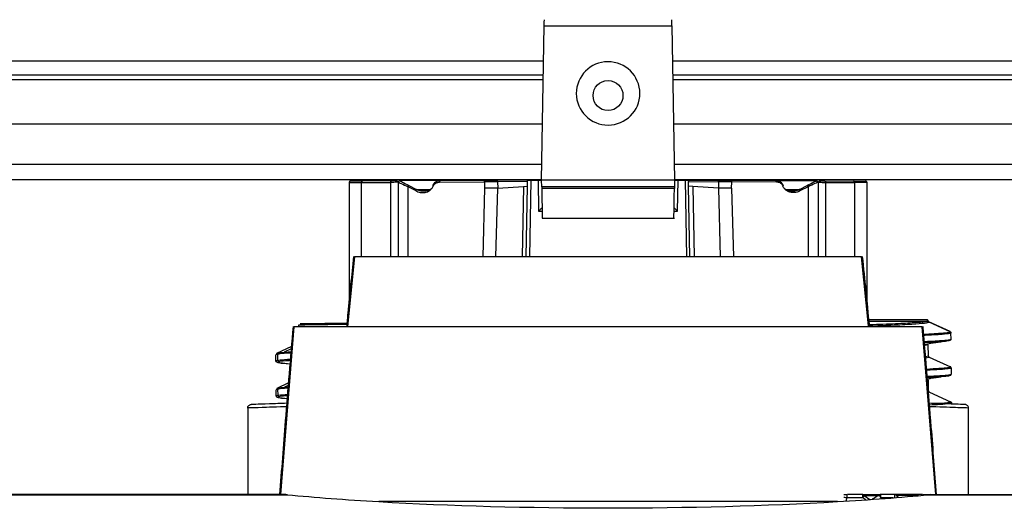
# Model space of a CAD drawing. Extents: x -1140 to 3060, y -945 to 2025.
# Drawn here: x -281 to -141, y 33 to 102 of the extents above; entities that cross this region are included whole.
import ezdxf

# ---------------------------------------------------------------- set-up
doc = ezdxf.new("R2010")
doc.units = 0
doc.header["$MEASUREMENT"] = 0
doc.layers.get('0').update_dxf_attribs({"lineweight": 0})

msp = doc.modelspace()

# ---------------------------------------------------------------- linework, layer by layer
at = {"color": 7, "lineweight": 25}
for p, q in [((-206.75, 79.52), (-206.37, 101.58)), ((-206.37, 101.58), (-188.14, 101.58)), ((-188.14, 101.58), (-187.75, 79.52)), ((-688.05, 96.57), (-206.46, 96.57)), ((-188.05, 96.57), (293.54, 96.57)), ((-688.02, 94.57), (-206.49, 94.57)), ((-188.02, 94.57), (293.51, 94.57)), ((-206.5, 93.87), (-688, 93.87)), ((293.5, 93.87), (-188, 93.87)), ((-687.89, 87.57), (-206.61, 87.57)), ((-187.89, 87.57), (293.39, 87.57)), ((-687.79, 81.8), (-206.71, 81.8)), ((-187.79, 81.8), (293.29, 81.8)), ((-206.75, 79.57), (-687.75, 79.57)), ((-234.25, 79.19), (-234.25, 62.36)), ((-232.47, 79.19), (-228.32, 79.21)), ((-232.47, 68.57), (-232.47, 79.19)), ((-228.2, 79.41), (-232.34, 79.39)), ((-228.32, 79.21), (-228.32, 68.57)), ((-227.25, 79.22), (-227.25, 68.57)), ((-227.24, 79.22), (-227.25, 79.22)), ((-227.04, 79.42), (-227.05, 79.42)), ((-221.21, 79.45), (-227.04, 79.42)), ((-221.21, 79.45), (-221.46, 79.41)), ((-221.34, 79.25), (-214.92, 79.28)), ((-214.79, 79.48), (-221.21, 79.45)), ((-214.92, 79.28), (-214.89, 78.37)), ((-208.76, 79.32), (-213.04, 79.29)), ((-213.04, 79.29), (-213.02, 78.37)), ((-208.75, 79.51), (-213.01, 79.49)), ((-208.77, 78.67), (-208.76, 79.32)), ((-208.44, 68.57), (-208.25, 79.52)), ((-208.25, 79.52), (-207.25, 79.52)), ((-207.25, 79.52), (-207.18, 75.08)), ((-206.75, 79.51), (-206.75, 79.52)), ((-206.74, 78.58), (-206.75, 79.51)), ((-187.75, 79.51), (-206.75, 79.51)), ((-187.75, 79.51), (-187.77, 78.58)), ((293.25, 79.57), (-187.75, 79.57)), ((-187.75, 79.52), (-187.75, 79.51)), ((-187.33, 75.08), (-187.25, 79.52)), ((-187.25, 79.52), (-186.25, 79.52)), ((-186.25, 79.52), (-186.06, 68.57)), ((-185.75, 79.51), (-181.5, 79.49)), ((-185.75, 79.32), (-181.46, 79.29)), ((-185.74, 78.67), (-185.75, 79.32)), ((-181.46, 79.29), (-181.49, 78.37)), ((-173.3, 79.45), (-179.72, 79.48)), ((-179.61, 78.37), (-179.59, 79.28)), ((-173.17, 79.25), (-179.59, 79.28)), ((-173.3, 79.45), (-173.04, 79.41)), ((-173.3, 79.45), (-167.46, 79.42)), ((-167.5, 79.4), (-167.46, 79.42)), ((-167.46, 79.42), (-167.45, 79.42)), ((-167.25, 79.22), (-167.27, 79.22)), ((-167.25, 79.22), (-167.25, 68.57)), ((-166.31, 79.41), (-162.17, 79.39)), ((-166.18, 79.21), (-162.04, 79.19)), ((-166.18, 79.21), (-166.18, 68.57)), ((-162.04, 79.19), (-162.04, 68.57)), ((-160.25, 62.34), (-160.25, 79.19)), ((-224.75, 78.02), (-225.82, 78.59)), ((-225.82, 68.57), (-225.82, 78.59)), ((-225.7, 78.77), (-224.62, 78.17)), ((-224.62, 78.17), (-222.66, 78.18)), ((-214.89, 78.37), (-215.15, 68.57)), ((-213.27, 68.57), (-213.02, 78.37)), ((-213.02, 78.37), (-209.36, 78.63)), ((-209.36, 78.63), (-209.53, 68.57)), ((-209.36, 78.63), (-208.77, 78.67)), ((-208.94, 68.57), (-208.77, 78.67)), ((-187.77, 78.58), (-206.74, 78.58)), ((-206.74, 78.58), (-206.73, 78.31)), ((-187.77, 78.31), (-206.73, 78.31)), ((-206.73, 78.31), (-206.66, 74.07)), ((-187.77, 78.58), (-187.77, 78.31)), ((-185.15, 78.63), (-185.74, 78.67)), ((-185.56, 68.57), (-185.74, 78.67)), ((-181.49, 78.37), (-185.15, 78.63)), ((-185.15, 78.63), (-184.97, 68.57)), ((-181.49, 78.37), (-181.23, 68.57)), ((-179.61, 78.37), (-179.35, 68.57)), ((-171.84, 78.18), (-169.89, 78.17)), ((-169.89, 78.17), (-168.81, 78.77)), ((-168.68, 78.59), (-169.76, 78.02)), ((-168.68, 78.59), (-168.68, 68.57)), ((-207.18, 75.08), (-206.68, 75.08)), ((-187.83, 75.08), (-187.33, 75.08)), ((-206.66, 74.07), (-187.77, 74.07)), ((-233.48, 68.57), (-234.47, 58.57)), ((-161.03, 68.57), (-233.48, 68.57)), ((-160.05, 58.69), (-161.03, 68.57)), ((-235.83, 59.08), (-234.57, 59.09)), ((-151.59, 59.37), (-151.51, 59.4)), ((-148.39, 57.88), (-151.42, 59.27)), ((-148.37, 57.85), (-151.39, 59.24)), ((-242.14, 58.57), (-244.08, 34.57)), ((-152.36, 58.57), (-242.14, 58.57)), ((-241.51, 58.81), (-241.51, 58.57)), ((-234.59, 58.9), (-236, 58.88)), ((-150.42, 34.57), (-152.36, 58.57)), ((-148.38, 57.86), (-148.46, 57.88)), ((-148.37, 57.85), (-148.38, 57.86)), ((-148.34, 57.7), (-148.27, 57.67)), ((-148.61, 56.71), (-148.24, 56.81)), ((-148.27, 57.67), (-148.25, 57.67)), ((-148.24, 56.81), (-148.25, 57.67)), ((-242.49, 55.75), (-244.62, 54.75)), ((-242.52, 55.42), (-243.55, 54.92)), ((-151.49, 55.98), (-151.95, 55.88)), ((-151.48, 54.42), (-151.49, 55.98)), ((-244.42, 54.64), (-244.73, 54.56)), ((-244.73, 53.7), (-244.73, 54.56)), ((-244.73, 53.71), (-244.73, 53.68)), ((-244.55, 53.5), (-242.7, 53.26)), ((-244.5, 54.64), (-244.5, 53.78)), ((-151.9, 54.35), (-151.71, 54.34)), ((-151.89, 54.33), (-151.48, 54.42)), ((-151.88, 54.13), (-151.36, 54.24)), ((-151.47, 54.27), (-151.36, 54.24)), ((-151.36, 54.24), (-148.34, 52.85)), ((-243.26, 53.33), (-242.7, 53.25)), ((-148.53, 52.75), (-148.22, 52.67)), ((-148.22, 52.67), (-148.21, 51.81)), ((-151.45, 49.42), (-151.46, 50.98)), ((-148.58, 51.71), (-148.21, 51.81)), ((-148.22, 51.79), (-148.21, 51.81)), ((-244.39, 49.64), (-244.7, 49.56)), ((-244.7, 48.7), (-244.7, 49.56)), ((-242.93, 50.53), (-244.59, 49.75)), ((-244.47, 49.64), (-244.46, 48.78)), ((-242.95, 50.19), (-243.51, 49.92)), ((-151.44, 49.27), (-151.33, 49.24)), ((-244.7, 48.71), (-244.69, 48.68)), ((-244.52, 48.5), (-243.11, 48.32)), ((-243.23, 48.33), (-243.11, 48.31)), ((-151.33, 49.24), (-148.3, 47.85)), ((-148.3, 47.85), (-148.39, 47.87)), ((-248.75, 46.95), (-248.75, 34.57)), ((-148.5, 47.75), (-148.19, 47.67)), ((-145.75, 34.57), (-145.75, 46.95)), ((-243.31, 34.57), (-342.16, 34.57)), ((-342.16, 34.56), (-243.08, 34.56)), ((-243.08, 34.56), (-243.31, 34.57)), ((-163.13, 34.12), (-163.26, 33.65)), ((-160.87, 34.12), (-163.13, 34.12)), ((-160.87, 34.57), (-163.04, 34.57)), ((-160.87, 34.12), (-160.87, 34.57)), ((-160.87, 34.57), (-158.45, 34.57)), ((-160.43, 33.83), (-160.87, 34.12)), ((-160.65, 34.43), (-158.56, 34.43)), ((-160.65, 34.43), (-159.84, 33.89)), ((-158.27, 34.12), (-158.27, 34.57)), ((-156.28, 34.57), (-158.27, 34.57)), ((-156.51, 34.12), (-158.27, 34.12)), ((-156.28, 34.13), (-156.28, 34.57)), ((-156.05, 34.43), (-155.79, 34.24)), ((-152.87, 34.43), (-156.05, 34.43)), ((-151.52, 34.57), (-151.2, 34.57)), ((-151.2, 34.57), (-151.42, 34.56)), ((-151.42, 34.56), (-52.35, 34.56)), ((-151.2, 34.57), (-52.35, 34.57)), ((-164.49, 33.57), (-230.02, 33.57))]:
    msp.add_line(p, q, dxfattribs=at)
for points in [[(-221.21, 79.45), (-221.23, 79.44), (-221.26, 79.43), (-221.28, 79.41), (-221.3, 79.39), (-221.31, 79.36), (-221.33, 79.32), (-221.33, 79.29), (-221.34, 79.25)], [(-173.17, 79.25), (-173.17, 79.29), (-173.18, 79.32), (-173.19, 79.36), (-173.21, 79.39), (-173.23, 79.41), (-173.25, 79.43), (-173.27, 79.44), (-173.3, 79.45)]]:
    msp.add_lwpolyline(points, dxfattribs=at)
msp.add_circle((-197.26, 91.61), 2.14, dxfattribs=at)
for points, knots in [([(-206.37, 101.58), (-206.37, 101.71), (-206.36, 101.84), (-206.36, 101.95), (-206.36, 102.07), (-206.36, 102.17), (-206.36, 102.25), (-206.35, 102.33), (-206.35, 102.39), (-206.35, 102.42), (-206.35, 102.45), (-206.35, 102.45), (-206.35, 102.45)], [0, 0, 0, 0, 1, 1, 1, 2, 2, 2, 3, 3, 3, 4, 4, 4, 4]), ([(-188.14, 101.58), (-188.14, 101.66), (-188.14, 101.73), (-188.14, 101.81), (-188.14, 101.88), (-188.14, 101.94), (-188.14, 102), (-188.15, 102.06), (-188.15, 102.12), (-188.15, 102.17), (-188.15, 102.22), (-188.15, 102.26), (-188.15, 102.3), (-188.15, 102.36), (-188.15, 102.41), (-188.15, 102.44), (-188.15, 102.46), (-188.15, 102.45), (-188.15, 102.45)], [0, 0, 0, 0, 1, 1, 1, 2, 2, 2, 3, 3, 3, 4, 4, 4, 5, 5, 5, 6, 6, 6, 6]), ([(-192.7, 91.92), (-192.72, 94.43), (-194.77, 96.46), (-197.28, 96.44), (-199.77, 96.43), (-201.79, 94.41), (-201.8, 91.92)], [0, 0, 0, 0, 1, 1, 1, 2, 2, 2, 2]), ([(-201.8, 91.92), (-201.79, 89.4), (-199.74, 87.38), (-197.23, 87.39), (-194.73, 87.41), (-192.72, 89.42), (-192.7, 91.92)], [0, 0, 0, 0, 1, 1, 1, 2, 2, 2, 2]), ([(-234.05, 79.38), (-234.08, 79.38), (-234.11, 79.37), (-234.13, 79.36), (-234.15, 79.36), (-234.18, 79.34), (-234.19, 79.32), (-234.21, 79.3), (-234.23, 79.28), (-234.24, 79.26), (-234.25, 79.23), (-234.25, 79.21), (-234.25, 79.18)], [0, 0, 0, 0, 1, 1, 1, 2, 2, 2, 3, 3, 3, 4, 4, 4, 4]), ([(-234.25, 79.18), (-234.23, 79.18), (-234.21, 79.18), (-234.13, 79.18), (-234.06, 79.18), (-233.94, 79.18), (-233.78, 79.18), (-233.63, 79.18), (-233.44, 79.18), (-233.22, 79.19), (-232.99, 79.19), (-232.73, 79.19), (-232.47, 79.19)], [0, 0, 0, 0, 1, 1, 1, 2, 2, 2, 3, 3, 3, 4, 4, 4, 4]), ([(-232.34, 79.39), (-232.59, 79.39), (-232.85, 79.39), (-233.06, 79.39), (-233.28, 79.38), (-233.46, 79.38), (-233.6, 79.38), (-233.75, 79.38), (-233.87, 79.38), (-233.94, 79.38), (-234.01, 79.38), (-234.03, 79.38), (-234.05, 79.38)], [0, 0, 0, 0, 1, 1, 1, 2, 2, 2, 3, 3, 3, 4, 4, 4, 4]), ([(-232.47, 79.19), (-232.46, 79.22), (-232.46, 79.24), (-232.46, 79.27), (-232.45, 79.29), (-232.44, 79.31), (-232.43, 79.33), (-232.42, 79.35), (-232.4, 79.36), (-232.39, 79.37), (-232.37, 79.38), (-232.36, 79.39), (-232.34, 79.39)], [0, 0, 0, 0, 1, 1, 1, 2, 2, 2, 3, 3, 3, 4, 4, 4, 4]), ([(-228.32, 79.21), (-228.32, 79.24), (-228.32, 79.26), (-228.31, 79.29), (-228.31, 79.31), (-228.3, 79.33), (-228.29, 79.35), (-228.28, 79.37), (-228.26, 79.39), (-228.25, 79.4), (-228.23, 79.4), (-228.21, 79.41), (-228.2, 79.41)], [0, 0, 0, 0, 1, 1, 1, 2, 2, 2, 3, 3, 3, 4, 4, 4, 4]), ([(-227.28, 79.22), (-227.29, 79.22), (-227.3, 79.22), (-227.32, 79.22), (-227.35, 79.22), (-227.43, 79.22), (-227.52, 79.22), (-227.61, 79.21), (-227.72, 79.21), (-227.85, 79.21), (-227.99, 79.21), (-228.16, 79.21), (-228.32, 79.21)], [0, 0, 0, 0, 1, 1, 1, 2, 2, 2, 3, 3, 3, 4, 4, 4, 4]), ([(-227.35, 79.42), (-227.46, 79.41), (-227.57, 79.41), (-227.71, 79.41), (-227.86, 79.41), (-228.03, 79.41), (-228.2, 79.41)], [0, 0, 0, 0, 1, 1, 1, 2, 2, 2, 2]), ([(-227.25, 79.22), (-227.25, 79.24), (-227.25, 79.27), (-227.24, 79.29), (-227.23, 79.32), (-227.21, 79.34), (-227.19, 79.36), (-227.18, 79.38), (-227.15, 79.39), (-227.13, 79.4), (-227.11, 79.41), (-227.08, 79.41), (-227.05, 79.42)], [0, 0, 0, 0, 1, 1, 1, 2, 2, 2, 3, 3, 3, 4, 4, 4, 4]), ([(-227.04, 79.42), (-227.07, 79.41), (-227.1, 79.41), (-227.13, 79.4), (-227.15, 79.39), (-227.17, 79.37), (-227.19, 79.34), (-227.21, 79.33), (-227.22, 79.31), (-227.23, 79.28), (-227.23, 79.26), (-227.24, 79.24), (-227.24, 79.22)], [0, 0, 0, 0, 1, 1, 1, 2, 2, 2, 3, 3, 3, 4, 4, 4, 4]), ([(-227.24, 79.22), (-227.2, 79.21), (-227.17, 79.2), (-227.1, 79.17), (-227.03, 79.14), (-226.93, 79.09), (-226.8, 79.03), (-226.54, 78.91), (-226.18, 78.75), (-225.82, 78.59)], [0, 0, 0, 0, 1, 1, 1, 2, 2, 2, 3, 3, 3, 3]), ([(-227.04, 79.42), (-227, 79.41), (-226.97, 79.4), (-226.9, 79.37), (-226.84, 79.34), (-226.74, 79.29), (-226.62, 79.22), (-226.38, 79.1), (-226.04, 78.94), (-225.7, 78.77)], [0, 0, 0, 0, 1, 1, 1, 2, 2, 2, 3, 3, 3, 3]), ([(-221.46, 79.41), (-221.62, 79.36), (-221.78, 79.32), (-221.92, 79.22), (-222, 79.17), (-222.07, 79.11), (-222.13, 79.03), (-222.17, 78.99), (-222.2, 78.95), (-222.23, 78.9), (-222.26, 78.85), (-222.28, 78.8), (-222.3, 78.75)], [0, 0, 0, 0, 1, 1, 1, 2, 2, 2, 3, 3, 3, 4, 4, 4, 4]), ([(-222.24, 78.68), (-222.22, 78.73), (-222.2, 78.78), (-222.17, 78.82), (-222.14, 78.87), (-222.11, 78.91), (-222.07, 78.95), (-222, 79.02), (-221.92, 79.08), (-221.84, 79.12), (-221.68, 79.2), (-221.51, 79.23), (-221.34, 79.25)], [0, 0, 0, 0, 1, 1, 1, 2, 2, 2, 3, 3, 3, 4, 4, 4, 4]), ([(-214.92, 79.28), (-214.91, 79.31), (-214.91, 79.33), (-214.91, 79.36), (-214.9, 79.38), (-214.89, 79.4), (-214.88, 79.42), (-214.87, 79.44), (-214.85, 79.46), (-214.84, 79.47), (-214.82, 79.47), (-214.8, 79.48), (-214.79, 79.48)], [0, 0, 0, 0, 1, 1, 1, 2, 2, 2, 3, 3, 3, 4, 4, 4, 4]), ([(-213.04, 79.29), (-213.34, 79.29), (-213.65, 79.29), (-213.93, 79.29), (-214.28, 79.29), (-214.6, 79.28), (-214.92, 79.28)], [0, 0, 0, 0, 1, 1, 1, 2, 2, 2, 2]), ([(-213.01, 79.49), (-213.33, 79.49), (-213.66, 79.49), (-213.95, 79.49), (-214.25, 79.48), (-214.52, 79.48), (-214.79, 79.48)], [0, 0, 0, 0, 1, 1, 1, 2, 2, 2, 2]), ([(-213.04, 79.29), (-213.04, 79.32), (-213.04, 79.35), (-213.04, 79.37), (-213.04, 79.39), (-213.04, 79.41), (-213.03, 79.43), (-213.03, 79.45), (-213.03, 79.47), (-213.02, 79.48), (-213.02, 79.48), (-213.01, 79.49), (-213.01, 79.49)], [0, 0, 0, 0, 1, 1, 1, 2, 2, 2, 3, 3, 3, 4, 4, 4, 4]), ([(-208.76, 79.32), (-208.76, 79.34), (-208.76, 79.37), (-208.76, 79.39), (-208.76, 79.4), (-208.76, 79.41), (-208.76, 79.43), (-208.76, 79.44), (-208.75, 79.45), (-208.75, 79.46), (-208.75, 79.47), (-208.75, 79.48), (-208.75, 79.49), (-208.75, 79.5), (-208.75, 79.5), (-208.75, 79.51), (-208.75, 79.51), (-208.75, 79.51), (-208.75, 79.51)], [0, 0, 0, 0, 1, 1, 1, 2, 2, 2, 3, 3, 3, 4, 4, 4, 5, 5, 5, 6, 6, 6, 6]), ([(-208.75, 79.51), (-208.75, 79.51), (-208.74, 79.51), (-208.72, 79.51), (-208.69, 79.51), (-208.65, 79.51), (-208.61, 79.51), (-208.56, 79.51), (-208.51, 79.51), (-208.45, 79.51), (-208.38, 79.51), (-208.32, 79.51), (-208.25, 79.52)], [0, 0, 0, 0, 1, 1, 1, 2, 2, 2, 3, 3, 3, 4, 4, 4, 4]), ([(-207.25, 79.52), (-207.19, 79.52), (-207.12, 79.52), (-207.06, 79.52), (-207, 79.52), (-206.95, 79.52), (-206.9, 79.52), (-206.85, 79.52), (-206.81, 79.52), (-206.79, 79.52), (-206.77, 79.52), (-206.76, 79.52), (-206.75, 79.52)], [0, 0, 0, 0, 1, 1, 1, 2, 2, 2, 3, 3, 3, 4, 4, 4, 4]), ([(-187.75, 79.52), (-187.75, 79.52), (-187.74, 79.52), (-187.71, 79.52), (-187.69, 79.52), (-187.65, 79.52), (-187.61, 79.52), (-187.56, 79.52), (-187.5, 79.52), (-187.44, 79.52), (-187.38, 79.52), (-187.32, 79.52), (-187.25, 79.52)], [0, 0, 0, 0, 1, 1, 1, 2, 2, 2, 3, 3, 3, 4, 4, 4, 4]), ([(-186.25, 79.52), (-186.19, 79.51), (-186.12, 79.51), (-186.06, 79.51), (-186, 79.51), (-185.94, 79.51), (-185.9, 79.51), (-185.85, 79.51), (-185.81, 79.51), (-185.79, 79.51), (-185.77, 79.51), (-185.76, 79.51), (-185.75, 79.51)], [0, 0, 0, 0, 1, 1, 1, 2, 2, 2, 3, 3, 3, 4, 4, 4, 4]), ([(-185.75, 79.51), (-185.75, 79.51), (-185.75, 79.51), (-185.75, 79.51), (-185.75, 79.5), (-185.75, 79.5), (-185.75, 79.49), (-185.75, 79.48), (-185.75, 79.47), (-185.75, 79.46), (-185.75, 79.45), (-185.75, 79.44), (-185.75, 79.43), (-185.75, 79.41), (-185.75, 79.4), (-185.75, 79.39), (-185.75, 79.37), (-185.75, 79.34), (-185.75, 79.32)], [0, 0, 0, 0, 1, 1, 1, 2, 2, 2, 3, 3, 3, 4, 4, 4, 5, 5, 5, 6, 6, 6, 6]), ([(-181.46, 79.29), (-181.46, 79.32), (-181.46, 79.35), (-181.47, 79.37), (-181.47, 79.39), (-181.47, 79.41), (-181.47, 79.43), (-181.48, 79.45), (-181.48, 79.47), (-181.48, 79.48), (-181.49, 79.48), (-181.49, 79.49), (-181.5, 79.49)], [0, 0, 0, 0, 1, 1, 1, 2, 2, 2, 3, 3, 3, 4, 4, 4, 4]), ([(-181.5, 79.49), (-181.17, 79.49), (-180.85, 79.49), (-180.55, 79.49), (-180.26, 79.48), (-179.99, 79.48), (-179.72, 79.48)], [0, 0, 0, 0, 1, 1, 1, 2, 2, 2, 2]), ([(-179.59, 79.28), (-179.91, 79.28), (-180.23, 79.29), (-180.58, 79.29), (-180.86, 79.29), (-181.16, 79.29), (-181.46, 79.29)], [0, 0, 0, 0, 1, 1, 1, 2, 2, 2, 2]), ([(-179.72, 79.48), (-179.7, 79.48), (-179.68, 79.47), (-179.67, 79.47), (-179.65, 79.46), (-179.64, 79.44), (-179.63, 79.42), (-179.62, 79.4), (-179.61, 79.38), (-179.6, 79.36), (-179.59, 79.33), (-179.59, 79.31), (-179.59, 79.28)], [0, 0, 0, 0, 1, 1, 1, 2, 2, 2, 3, 3, 3, 4, 4, 4, 4]), ([(-172.26, 78.68), (-172.28, 78.73), (-172.31, 78.78), (-172.33, 78.82), (-172.36, 78.87), (-172.4, 78.91), (-172.44, 78.95), (-172.51, 79.02), (-172.58, 79.08), (-172.67, 79.12), (-172.82, 79.2), (-173, 79.23), (-173.17, 79.25)], [0, 0, 0, 0, 1, 1, 1, 2, 2, 2, 3, 3, 3, 4, 4, 4, 4]), ([(-172.2, 78.75), (-172.23, 78.8), (-172.25, 78.85), (-172.28, 78.9), (-172.31, 78.95), (-172.34, 78.99), (-172.37, 79.03), (-172.44, 79.11), (-172.51, 79.17), (-172.59, 79.22), (-172.73, 79.32), (-172.89, 79.36), (-173.04, 79.41)], [0, 0, 0, 0, 1, 1, 1, 2, 2, 2, 3, 3, 3, 4, 4, 4, 4]), ([(-168.81, 78.77), (-168.47, 78.94), (-168.13, 79.1), (-167.89, 79.22), (-167.76, 79.29), (-167.66, 79.34), (-167.6, 79.37), (-167.55, 79.39), (-167.53, 79.4), (-167.5, 79.4)], [0, 0, 0, 0, 1, 1, 1, 2, 2, 2, 3, 3, 3, 3]), ([(-167.27, 79.22), (-167.3, 79.21), (-167.34, 79.2), (-167.4, 79.17), (-167.47, 79.14), (-167.58, 79.09), (-167.71, 79.03), (-167.96, 78.91), (-168.32, 78.75), (-168.68, 78.59)], [0, 0, 0, 0, 1, 1, 1, 2, 2, 2, 3, 3, 3, 3]), ([(-167.46, 79.42), (-167.44, 79.41), (-167.41, 79.41), (-167.38, 79.4), (-167.35, 79.39), (-167.33, 79.37), (-167.31, 79.34), (-167.3, 79.33), (-167.29, 79.31), (-167.28, 79.28), (-167.27, 79.26), (-167.27, 79.24), (-167.27, 79.22)], [0, 0, 0, 0, 1, 1, 1, 2, 2, 2, 3, 3, 3, 4, 4, 4, 4]), ([(-167.45, 79.42), (-167.43, 79.41), (-167.4, 79.41), (-167.38, 79.4), (-167.35, 79.39), (-167.33, 79.38), (-167.31, 79.36), (-167.29, 79.34), (-167.28, 79.32), (-167.27, 79.29), (-167.26, 79.27), (-167.26, 79.24), (-167.25, 79.22)], [0, 0, 0, 0, 1, 1, 1, 2, 2, 2, 3, 3, 3, 4, 4, 4, 4]), ([(-167.25, 79.22), (-167.24, 79.22), (-167.23, 79.22), (-167.19, 79.22), (-167.15, 79.22), (-167.08, 79.22), (-166.99, 79.22), (-166.9, 79.21), (-166.79, 79.21), (-166.65, 79.21), (-166.51, 79.21), (-166.35, 79.21), (-166.18, 79.21)], [0, 0, 0, 0, 1, 1, 1, 2, 2, 2, 3, 3, 3, 4, 4, 4, 4]), ([(-167.15, 79.42), (-167.04, 79.41), (-166.93, 79.41), (-166.79, 79.41), (-166.65, 79.41), (-166.48, 79.41), (-166.31, 79.41)], [0, 0, 0, 0, 1, 1, 1, 2, 2, 2, 2]), ([(-166.31, 79.41), (-166.29, 79.41), (-166.27, 79.4), (-166.26, 79.4), (-166.24, 79.39), (-166.23, 79.37), (-166.22, 79.35), (-166.21, 79.33), (-166.2, 79.31), (-166.19, 79.29), (-166.18, 79.26), (-166.18, 79.24), (-166.18, 79.21)], [0, 0, 0, 0, 1, 1, 1, 2, 2, 2, 3, 3, 3, 4, 4, 4, 4]), ([(-162.04, 79.19), (-162.04, 79.22), (-162.04, 79.24), (-162.05, 79.27), (-162.05, 79.29), (-162.06, 79.31), (-162.08, 79.33), (-162.09, 79.35), (-162.1, 79.36), (-162.12, 79.37), (-162.13, 79.38), (-162.15, 79.39), (-162.17, 79.39)], [0, 0, 0, 0, 1, 1, 1, 2, 2, 2, 3, 3, 3, 4, 4, 4, 4]), ([(-162.17, 79.39), (-161.91, 79.39), (-161.66, 79.39), (-161.44, 79.39), (-161.23, 79.38), (-161.05, 79.38), (-160.9, 79.38), (-160.75, 79.38), (-160.64, 79.38), (-160.57, 79.38), (-160.5, 79.38), (-160.47, 79.38), (-160.45, 79.38)], [0, 0, 0, 0, 1, 1, 1, 2, 2, 2, 3, 3, 3, 4, 4, 4, 4]), ([(-160.25, 79.18), (-160.28, 79.18), (-160.3, 79.18), (-160.37, 79.18), (-160.44, 79.18), (-160.57, 79.18), (-160.72, 79.18), (-160.88, 79.18), (-161.06, 79.18), (-161.29, 79.19), (-161.51, 79.19), (-161.77, 79.19), (-162.04, 79.19)], [0, 0, 0, 0, 1, 1, 1, 2, 2, 2, 3, 3, 3, 4, 4, 4, 4]), ([(-160.25, 79.18), (-160.26, 79.21), (-160.26, 79.23), (-160.27, 79.26), (-160.28, 79.28), (-160.29, 79.3), (-160.31, 79.32), (-160.33, 79.34), (-160.35, 79.36), (-160.38, 79.36), (-160.4, 79.37), (-160.43, 79.38), (-160.45, 79.38)], [0, 0, 0, 0, 1, 1, 1, 2, 2, 2, 3, 3, 3, 4, 4, 4, 4]), ([(-225.82, 78.59), (-225.82, 78.61), (-225.81, 78.64), (-225.8, 78.66), (-225.79, 78.68), (-225.78, 78.69), (-225.77, 78.71), (-225.76, 78.72), (-225.74, 78.74), (-225.73, 78.75), (-225.72, 78.76), (-225.71, 78.76), (-225.7, 78.77)], [0, 0, 0, 0, 1, 1, 1, 2, 2, 2, 3, 3, 3, 4, 4, 4, 4]), ([(-224.62, 78.17), (-224.63, 78.17), (-224.65, 78.16), (-224.66, 78.15), (-224.67, 78.14), (-224.68, 78.12), (-224.69, 78.11), (-224.71, 78.09), (-224.72, 78.08), (-224.72, 78.06), (-224.73, 78.05), (-224.74, 78.03), (-224.75, 78.02)], [0, 0, 0, 0, 1, 1, 1, 2, 2, 2, 3, 3, 3, 4, 4, 4, 4]), ([(-224.75, 78.02), (-224.53, 77.9), (-224.31, 77.79), (-224.09, 77.76), (-223.98, 77.75), (-223.87, 77.76), (-223.76, 77.77)], [0, 0, 0, 0, 1, 1, 1, 2, 2, 2, 2]), ([(-223.64, 77.96), (-223.75, 77.95), (-223.85, 77.95), (-223.96, 77.96), (-224.18, 77.98), (-224.4, 78.08), (-224.62, 78.17)], [0, 0, 0, 0, 1, 1, 1, 2, 2, 2, 2]), ([(-223.76, 77.77), (-223.64, 77.76), (-223.52, 77.76), (-223.4, 77.77), (-223.17, 77.8), (-222.95, 77.9), (-222.75, 78.04), (-222.64, 78.12), (-222.54, 78.2), (-222.46, 78.31), (-222.37, 78.42), (-222.31, 78.55), (-222.24, 78.68)], [0, 0, 0, 0, 1, 1, 1, 2, 2, 2, 3, 3, 3, 4, 4, 4, 4]), ([(-222.44, 78.34), (-222.5, 78.29), (-222.56, 78.24), (-222.62, 78.2), (-222.82, 78.06), (-223.05, 77.99), (-223.27, 77.97), (-223.4, 77.95), (-223.52, 77.96), (-223.64, 77.96)], [0, 0, 0, 0, 1, 1, 1, 2, 2, 2, 3, 3, 3, 3]), ([(-222.3, 78.75), (-222.3, 78.75), (-222.3, 78.75), (-222.3, 78.75), (-222.31, 78.74), (-222.3, 78.74), (-222.3, 78.73), (-222.29, 78.72), (-222.29, 78.71), (-222.28, 78.7), (-222.27, 78.7), (-222.26, 78.69), (-222.24, 78.68)], [0, 0, 0, 0, 1, 1, 1, 2, 2, 2, 3, 3, 3, 4, 4, 4, 4]), ([(-213.02, 78.37), (-213.3, 78.37), (-213.59, 78.37), (-213.86, 78.37), (-214.23, 78.37), (-214.56, 78.37), (-214.89, 78.37)], [0, 0, 0, 0, 1, 1, 1, 2, 2, 2, 2]), ([(-187.85, 74.11), (-187.85, 74.1), (-187.85, 74.09), (-187.85, 74.11), (-187.85, 74.13), (-187.84, 74.26), (-187.84, 74.42), (-187.84, 74.56), (-187.84, 74.72), (-187.83, 74.92), (-187.83, 75.15), (-187.82, 75.42), (-187.82, 75.73), (-187.81, 76.07), (-187.81, 76.45), (-187.8, 76.86), (-187.79, 77.32), (-187.78, 77.81), (-187.77, 78.31)], [0, 0, 0, 0, 1, 1, 1, 2, 2, 2, 3, 3, 3, 4, 4, 4, 5, 5, 5, 6, 6, 6, 6]), ([(-179.61, 78.37), (-179.95, 78.37), (-180.28, 78.37), (-180.65, 78.37), (-180.92, 78.37), (-181.2, 78.37), (-181.49, 78.37)], [0, 0, 0, 0, 1, 1, 1, 2, 2, 2, 2]), ([(-172.2, 78.75), (-172.2, 78.75), (-172.2, 78.75), (-172.2, 78.75), (-172.2, 78.74), (-172.2, 78.74), (-172.21, 78.73), (-172.21, 78.72), (-172.22, 78.71), (-172.23, 78.7), (-172.24, 78.7), (-172.25, 78.69), (-172.26, 78.68)], [0, 0, 0, 0, 1, 1, 1, 2, 2, 2, 3, 3, 3, 4, 4, 4, 4]), ([(-170.74, 77.77), (-170.86, 77.76), (-170.98, 77.75), (-171.1, 77.77), (-171.33, 77.8), (-171.55, 77.9), (-171.76, 78.04), (-171.86, 78.12), (-171.96, 78.2), (-172.05, 78.31), (-172.13, 78.42), (-172.2, 78.55), (-172.26, 78.68)], [0, 0, 0, 0, 1, 1, 1, 2, 2, 2, 3, 3, 3, 4, 4, 4, 4]), ([(-170.87, 77.96), (-170.99, 77.96), (-171.11, 77.95), (-171.23, 77.97), (-171.46, 77.99), (-171.69, 78.06), (-171.89, 78.2), (-171.95, 78.24), (-172.01, 78.29), (-172.07, 78.34)], [0, 0, 0, 0, 1, 1, 1, 2, 2, 2, 3, 3, 3, 3]), ([(-169.89, 78.17), (-170.1, 78.08), (-170.32, 77.98), (-170.55, 77.96), (-170.65, 77.95), (-170.76, 77.95), (-170.87, 77.96)], [0, 0, 0, 0, 1, 1, 1, 2, 2, 2, 2]), ([(-169.76, 78.02), (-169.97, 77.9), (-170.19, 77.79), (-170.42, 77.76), (-170.52, 77.75), (-170.63, 77.76), (-170.74, 77.77)], [0, 0, 0, 0, 1, 1, 1, 2, 2, 2, 2]), ([(-169.76, 78.02), (-169.77, 78.03), (-169.77, 78.05), (-169.78, 78.06), (-169.79, 78.08), (-169.8, 78.09), (-169.81, 78.11), (-169.82, 78.12), (-169.83, 78.14), (-169.85, 78.15), (-169.86, 78.16), (-169.87, 78.17), (-169.89, 78.17)], [0, 0, 0, 0, 1, 1, 1, 2, 2, 2, 3, 3, 3, 4, 4, 4, 4]), ([(-168.68, 78.59), (-168.69, 78.61), (-168.7, 78.64), (-168.7, 78.66), (-168.71, 78.68), (-168.73, 78.69), (-168.74, 78.71), (-168.75, 78.72), (-168.76, 78.74), (-168.77, 78.75), (-168.78, 78.76), (-168.8, 78.76), (-168.81, 78.77)], [0, 0, 0, 0, 1, 1, 1, 2, 2, 2, 3, 3, 3, 4, 4, 4, 4]), ([(-206.68, 75.57), (-206.69, 75.57), (-206.69, 75.57), (-206.7, 75.56), (-206.7, 75.56), (-206.72, 75.54), (-206.73, 75.53), (-206.74, 75.52), (-206.76, 75.5), (-206.78, 75.48), (-206.81, 75.45), (-206.83, 75.43), (-206.86, 75.4), (-206.91, 75.35), (-206.96, 75.3), (-207.01, 75.25), (-207.07, 75.19), (-207.12, 75.14), (-207.18, 75.08)], [0, 0, 0, 0, 1, 1, 1, 2, 2, 2, 3, 3, 3, 4, 4, 4, 5, 5, 5, 6, 6, 6, 6]), ([(-187.33, 75.08), (-187.39, 75.14), (-187.44, 75.19), (-187.49, 75.25), (-187.55, 75.3), (-187.6, 75.35), (-187.65, 75.4), (-187.67, 75.43), (-187.7, 75.45), (-187.72, 75.48), (-187.74, 75.5), (-187.76, 75.52), (-187.78, 75.53), (-187.79, 75.54), (-187.8, 75.56), (-187.81, 75.56), (-187.82, 75.57), (-187.82, 75.57), (-187.82, 75.57)], [0, 0, 0, 0, 1, 1, 1, 2, 2, 2, 3, 3, 3, 4, 4, 4, 5, 5, 5, 6, 6, 6, 6]), ([(-233.63, 68.59), (-233.9, 65.9), (-234.18, 63.22), (-234.44, 60.53), (-234.5, 59.88), (-234.56, 59.23), (-234.62, 58.57)], [0, 0, 0, 0, 1, 1, 1, 2, 2, 2, 2]), ([(-161.03, 68.57), (-160.99, 68.57), (-160.95, 68.57), (-160.93, 68.57), (-160.9, 68.57), (-160.88, 68.57), (-160.88, 68.57), (-160.88, 68.57), (-160.88, 68.57), (-160.88, 68.57)], [0, 0, 0, 0, 1, 1, 1, 2, 2, 2, 3, 3, 3, 3]), ([(-159.88, 58.57), (-159.89, 58.66), (-159.89, 58.75), (-159.9, 58.83), (-160.21, 62.08), (-160.54, 65.34), (-160.88, 68.59)], [0, 0, 0, 0, 1, 1, 1, 2, 2, 2, 2]), ([(-151.79, 59.57), (-151.96, 59.57), (-152.14, 59.57), (-152.47, 59.57), (-152.79, 59.57), (-153.26, 59.57), (-153.85, 59.57), (-154.43, 59.57), (-155.12, 59.57), (-155.91, 59.57), (-156.69, 59.57), (-157.56, 59.57), (-158.61, 59.57), (-159.04, 59.57), (-159.51, 59.57), (-159.98, 59.57)], [0, 0, 0, 0, 1, 1, 1, 2, 2, 2, 3, 3, 3, 4, 4, 4, 5, 5, 5, 5]), ([(-159.96, 59.37), (-159.91, 59.37), (-159.85, 59.37), (-159.8, 59.37), (-158.91, 59.37), (-158.17, 59.37), (-157.46, 59.37), (-156.77, 59.37), (-156.1, 59.37), (-155.51, 59.37), (-154.74, 59.37), (-154.08, 59.37), (-153.52, 59.37), (-152.98, 59.37), (-152.53, 59.37), (-152.22, 59.37), (-151.92, 59.37), (-151.75, 59.37), (-151.59, 59.37)], [0, 0, 0, 0, 1, 1, 1, 2, 2, 2, 3, 3, 3, 4, 4, 4, 5, 5, 5, 6, 6, 6, 6]), ([(-159.91, 58.88), (-159.24, 58.9), (-158.57, 58.93), (-157.97, 58.95), (-156.65, 59), (-155.62, 59.05), (-154.73, 59.1), (-153.85, 59.15), (-153.09, 59.19), (-152.59, 59.24), (-152.09, 59.29), (-151.84, 59.33), (-151.59, 59.37)], [0, 0, 0, 0, 1, 1, 1, 2, 2, 2, 3, 3, 3, 4, 4, 4, 4]), ([(-159.89, 58.69), (-158.82, 58.73), (-157.76, 58.77), (-156.84, 58.81), (-155.62, 58.86), (-154.65, 58.91), (-153.85, 58.96), (-153.05, 59.01), (-152.4, 59.06), (-152.02, 59.1), (-151.63, 59.15), (-151.51, 59.19), (-151.39, 59.24)], [0, 0, 0, 0, 1, 1, 1, 2, 2, 2, 3, 3, 3, 4, 4, 4, 4]), ([(-151.59, 59.37), (-151.59, 59.4), (-151.59, 59.43), (-151.61, 59.46), (-151.62, 59.49), (-151.64, 59.51), (-151.66, 59.53), (-151.68, 59.54), (-151.7, 59.55), (-151.72, 59.56), (-151.74, 59.57), (-151.76, 59.57), (-151.79, 59.57)], [0, 0, 0, 0, 1, 1, 1, 2, 2, 2, 3, 3, 3, 4, 4, 4, 4]), ([(-151.62, 59.55), (-151.63, 59.55), (-151.64, 59.56), (-151.65, 59.56), (-151.67, 59.57), (-151.69, 59.57), (-151.71, 59.57)], [0, 0, 0, 0, 1, 1, 1, 2, 2, 2, 2]), ([(-151.51, 59.4), (-151.52, 59.43), (-151.53, 59.46), (-151.54, 59.49), (-151.56, 59.51), (-151.59, 59.53), (-151.62, 59.55)], [0, 0, 0, 0, 1, 1, 1, 2, 2, 2, 2]), ([(-151.51, 59.4), (-151.52, 59.42), (-151.52, 59.45), (-151.54, 59.47), (-151.55, 59.5), (-151.57, 59.52), (-151.59, 59.53), (-151.6, 59.54), (-151.61, 59.54), (-151.62, 59.55)], [0, 0, 0, 0, 1, 1, 1, 2, 2, 2, 3, 3, 3, 3]), ([(-151.39, 59.24), (-151.41, 59.25), (-151.42, 59.26), (-151.44, 59.27), (-151.45, 59.28), (-151.46, 59.29), (-151.47, 59.3), (-151.48, 59.32), (-151.49, 59.33), (-151.5, 59.35), (-151.5, 59.36), (-151.51, 59.38), (-151.51, 59.4)], [0, 0, 0, 0, 1, 1, 1, 2, 2, 2, 3, 3, 3, 4, 4, 4, 4]), ([(-242.26, 58.61), (-242.64, 54.11), (-243.02, 49.61), (-243.38, 45.11), (-243.66, 41.6), (-243.93, 38.08), (-244.19, 34.57)], [0, 0, 0, 0, 1, 1, 1, 2, 2, 2, 2]), ([(-236, 58.88), (-236.88, 58.87), (-237.76, 58.86), (-238.49, 58.85), (-239.21, 58.84), (-239.77, 58.83), (-240.24, 58.82), (-240.7, 58.82), (-241.05, 58.81), (-241.24, 58.81), (-241.4, 58.81), (-241.43, 58.81), (-241.47, 58.81)], [0, 0, 0, 0, 1, 1, 1, 2, 2, 2, 3, 3, 3, 4, 4, 4, 4]), ([(-241.27, 59.01), (-241.23, 59.01), (-241.2, 59.01), (-241.03, 59.01), (-240.84, 59.02), (-240.48, 59.02), (-240.02, 59.03), (-239.55, 59.03), (-238.99, 59.04), (-238.27, 59.05), (-237.56, 59.06), (-236.69, 59.07), (-235.83, 59.08)], [0, 0, 0, 0, 1, 1, 1, 2, 2, 2, 3, 3, 3, 4, 4, 4, 4]), ([(-236, 58.88), (-236, 58.91), (-235.99, 58.94), (-235.98, 58.96), (-235.98, 58.99), (-235.96, 59.01), (-235.94, 59.03), (-235.92, 59.05), (-235.91, 59.06), (-235.89, 59.07), (-235.87, 59.07), (-235.85, 59.08), (-235.83, 59.08)], [0, 0, 0, 0, 1, 1, 1, 2, 2, 2, 3, 3, 3, 4, 4, 4, 4]), ([(-150.31, 34.57), (-150.56, 37.79), (-150.8, 41.02), (-151.06, 44.24), (-151.44, 49.03), (-151.84, 53.82), (-152.25, 58.61)], [0, 0, 0, 0, 1, 1, 1, 2, 2, 2, 2]), ([(-152.16, 57.51), (-152.12, 57.51), (-152.08, 57.51), (-152.05, 57.51), (-151.13, 57.56), (-150.54, 57.59), (-150.02, 57.63), (-149.5, 57.67), (-149.05, 57.71), (-148.78, 57.74), (-148.52, 57.78), (-148.44, 57.82), (-148.37, 57.85)], [0, 0, 0, 0, 1, 1, 1, 2, 2, 2, 3, 3, 3, 4, 4, 4, 4]), ([(-148.37, 57.85), (-148.35, 57.84), (-148.33, 57.83), (-148.32, 57.82), (-148.3, 57.81), (-148.29, 57.79), (-148.28, 57.78), (-148.27, 57.76), (-148.26, 57.74), (-148.26, 57.73), (-148.25, 57.71), (-148.25, 57.69), (-148.25, 57.67)], [0, 0, 0, 0, 1, 1, 1, 2, 2, 2, 3, 3, 3, 4, 4, 4, 4]), ([(-148.25, 57.67), (-148.33, 57.63), (-148.4, 57.6), (-148.67, 57.56), (-148.93, 57.53), (-149.38, 57.49), (-149.9, 57.45), (-150.43, 57.41), (-151.02, 57.37), (-151.94, 57.33), (-152.01, 57.33), (-152.07, 57.33), (-152.14, 57.33)], [0, 0, 0, 0, 1, 1, 1, 2, 2, 2, 3, 3, 3, 4, 4, 4, 4]), ([(-152.07, 56.47), (-152.02, 56.47), (-151.97, 56.47), (-151.93, 56.47), (-151.01, 56.51), (-150.44, 56.55), (-149.89, 56.59), (-149.35, 56.63), (-148.82, 56.66), (-148.66, 56.7), (-148.64, 56.7), (-148.63, 56.71), (-148.61, 56.71)], [0, 0, 0, 0, 1, 1, 1, 2, 2, 2, 3, 3, 3, 4, 4, 4, 4]), ([(-149.77, 56.42), (-149.86, 56.41), (-149.95, 56.4), (-150.06, 56.39), (-150.51, 56.35), (-151.28, 56.31), (-152.05, 56.27)], [0, 0, 0, 0, 1, 1, 1, 2, 2, 2, 2]), ([(-152.04, 56.07), (-151.74, 56.11), (-151.44, 56.16), (-151.14, 56.2), (-150.66, 56.27), (-150.18, 56.34), (-149.7, 56.42)], [0, 0, 0, 0, 1, 1, 1, 2, 2, 2, 2]), ([(-148.42, 56.61), (-148.48, 56.57), (-148.54, 56.54), (-148.83, 56.5), (-149.05, 56.47), (-149.41, 56.44), (-149.77, 56.42)], [0, 0, 0, 0, 1, 1, 1, 2, 2, 2, 2]), ([(-148.24, 56.81), (-148.25, 56.78), (-148.25, 56.76), (-148.26, 56.74), (-148.26, 56.72), (-148.28, 56.69), (-148.29, 56.68), (-148.31, 56.66), (-148.33, 56.64), (-148.35, 56.63), (-148.37, 56.62), (-148.39, 56.61), (-148.42, 56.61)], [0, 0, 0, 0, 1, 1, 1, 2, 2, 2, 3, 3, 3, 4, 4, 4, 4]), ([(-244.62, 54.75), (-244.53, 54.78), (-244.44, 54.82), (-244.21, 54.85), (-243.98, 54.89), (-243.62, 54.93), (-242.98, 54.96), (-242.85, 54.97), (-242.7, 54.98), (-242.56, 54.99)], [0, 0, 0, 0, 1, 1, 1, 2, 2, 2, 3, 3, 3, 3]), ([(-244.73, 53.7), (-244.64, 53.74), (-244.54, 53.77), (-244.32, 53.81), (-244.09, 53.84), (-243.72, 53.88), (-243.08, 53.92), (-242.95, 53.93), (-242.8, 53.94), (-242.64, 53.95)], [0, 0, 0, 0, 1, 1, 1, 2, 2, 2, 3, 3, 3, 3]), ([(-244.55, 53.5), (-244.58, 53.51), (-244.6, 53.52), (-244.62, 53.53), (-244.64, 53.54), (-244.66, 53.55), (-244.68, 53.57), (-244.69, 53.59), (-244.71, 53.61), (-244.71, 53.63), (-244.72, 53.65), (-244.72, 53.67), (-244.72, 53.68)], [0, 0, 0, 0, 1, 1, 1, 2, 2, 2, 3, 3, 3, 4, 4, 4, 4]), ([(-242.66, 53.74), (-242.75, 53.73), (-242.83, 53.73), (-242.92, 53.72), (-243.57, 53.68), (-243.92, 53.65), (-244.14, 53.61), (-244.37, 53.58), (-244.46, 53.54), (-244.55, 53.5)], [0, 0, 0, 0, 1, 1, 1, 2, 2, 2, 3, 3, 3, 3]), ([(-244.55, 53.5), (-244.49, 53.47), (-244.43, 53.44), (-244.14, 53.4), (-243.91, 53.38), (-243.55, 53.35), (-243.19, 53.33)], [0, 0, 0, 0, 1, 1, 1, 2, 2, 2, 2]), ([(-242.57, 54.81), (-242.75, 54.8), (-242.93, 54.79), (-243.09, 54.78), (-243.73, 54.74), (-244.15, 54.71), (-244.32, 54.67), (-244.37, 54.66), (-244.4, 54.65), (-244.42, 54.64)], [0, 0, 0, 0, 1, 1, 1, 2, 2, 2, 3, 3, 3, 3]), ([(-151.36, 54.24), (-151.38, 54.25), (-151.4, 54.26), (-151.42, 54.27), (-151.43, 54.29), (-151.45, 54.31), (-151.45, 54.32), (-151.47, 54.35), (-151.47, 54.39), (-151.48, 54.42)], [0, 0, 0, 0, 1, 1, 1, 2, 2, 2, 3, 3, 3, 3]), ([(-151.75, 52.53), (-151.12, 52.56), (-150.49, 52.6), (-149.99, 52.63), (-149.41, 52.67), (-149, 52.71), (-148.75, 52.74), (-148.51, 52.78), (-148.42, 52.82), (-148.34, 52.85)], [0, 0, 0, 0, 1, 1, 1, 2, 2, 2, 3, 3, 3, 3]), ([(-148.22, 52.67), (-148.3, 52.63), (-148.39, 52.6), (-148.64, 52.56), (-148.88, 52.53), (-149.3, 52.49), (-149.87, 52.45), (-150.4, 52.42), (-151.06, 52.38), (-151.73, 52.34)], [0, 0, 0, 0, 1, 1, 1, 2, 2, 2, 3, 3, 3, 3]), ([(-148.22, 52.67), (-148.22, 52.69), (-148.22, 52.71), (-148.23, 52.73), (-148.23, 52.74), (-148.24, 52.76), (-148.25, 52.78), (-148.26, 52.79), (-148.27, 52.81), (-148.29, 52.82), (-148.3, 52.83), (-148.32, 52.84), (-148.34, 52.85)], [0, 0, 0, 0, 1, 1, 1, 2, 2, 2, 3, 3, 3, 4, 4, 4, 4]), ([(-151.66, 51.49), (-151.03, 51.52), (-150.39, 51.55), (-149.86, 51.59), (-149.26, 51.63), (-148.79, 51.66), (-148.63, 51.7), (-148.61, 51.7), (-148.6, 51.71), (-148.58, 51.71)], [0, 0, 0, 0, 1, 1, 1, 2, 2, 2, 3, 3, 3, 3]), ([(-149.74, 51.42), (-149.83, 51.41), (-149.92, 51.4), (-150.03, 51.39), (-150.4, 51.36), (-151.02, 51.33), (-151.64, 51.3)], [0, 0, 0, 0, 1, 1, 1, 2, 2, 2, 2]), ([(-151.63, 51.12), (-151.46, 51.15), (-151.28, 51.17), (-151.11, 51.2), (-150.63, 51.27), (-150.15, 51.34), (-149.67, 51.42)], [0, 0, 0, 0, 1, 1, 1, 2, 2, 2, 2]), ([(-148.38, 51.61), (-148.45, 51.57), (-148.51, 51.54), (-148.8, 51.5), (-149.02, 51.47), (-149.38, 51.44), (-149.74, 51.42)], [0, 0, 0, 0, 1, 1, 1, 2, 2, 2, 2]), ([(-148.38, 51.61), (-148.36, 51.61), (-148.34, 51.62), (-148.32, 51.63), (-148.3, 51.64), (-148.28, 51.66), (-148.26, 51.68), (-148.25, 51.69), (-148.23, 51.72), (-148.23, 51.74), (-148.22, 51.76), (-148.22, 51.78), (-148.21, 51.81)], [0, 0, 0, 0, 1, 1, 1, 2, 2, 2, 3, 3, 3, 4, 4, 4, 4]), ([(-244.59, 49.75), (-244.52, 49.78), (-244.45, 49.82), (-244.18, 49.85), (-243.91, 49.89), (-243.44, 49.93), (-242.97, 49.96)], [0, 0, 0, 0, 1, 1, 1, 2, 2, 2, 2]), ([(-242.99, 49.79), (-243.01, 49.79), (-243.04, 49.78), (-243.06, 49.78), (-243.73, 49.74), (-244.12, 49.71), (-244.29, 49.67), (-244.33, 49.66), (-244.36, 49.65), (-244.39, 49.64)], [0, 0, 0, 0, 1, 1, 1, 2, 2, 2, 3, 3, 3, 3]), ([(-151.33, 49.24), (-151.35, 49.25), (-151.37, 49.26), (-151.38, 49.27), (-151.4, 49.29), (-151.41, 49.31), (-151.42, 49.32), (-151.44, 49.35), (-151.44, 49.39), (-151.45, 49.42)], [0, 0, 0, 0, 1, 1, 1, 2, 2, 2, 3, 3, 3, 3]), ([(-244.7, 48.7), (-244.63, 48.74), (-244.56, 48.77), (-244.28, 48.81), (-244.01, 48.84), (-243.54, 48.88), (-243.06, 48.92)], [0, 0, 0, 0, 1, 1, 1, 2, 2, 2, 2]), ([(-244.69, 48.68), (-244.69, 48.67), (-244.69, 48.65), (-244.68, 48.63), (-244.68, 48.61), (-244.66, 48.59), (-244.65, 48.57), (-244.63, 48.55), (-244.61, 48.54), (-244.59, 48.53), (-244.57, 48.52), (-244.55, 48.51), (-244.52, 48.5)], [0, 0, 0, 0, 1, 1, 1, 2, 2, 2, 3, 3, 3, 4, 4, 4, 4]), ([(-243.08, 48.71), (-243.48, 48.67), (-243.87, 48.64), (-244.11, 48.61), (-244.4, 48.57), (-244.46, 48.54), (-244.52, 48.5)], [0, 0, 0, 0, 1, 1, 1, 2, 2, 2, 2]), ([(-244.52, 48.5), (-244.46, 48.47), (-244.4, 48.44), (-244.11, 48.4), (-243.88, 48.38), (-243.52, 48.35), (-243.16, 48.33)], [0, 0, 0, 0, 1, 1, 1, 2, 2, 2, 2]), ([(-150.5, 47.6), (-150.31, 47.61), (-150.12, 47.62), (-149.96, 47.63), (-149.32, 47.67), (-148.95, 47.71), (-148.72, 47.74), (-148.49, 47.78), (-148.4, 47.82), (-148.3, 47.85)], [0, 0, 0, 0, 1, 1, 1, 2, 2, 2, 3, 3, 3, 3]), ([(-148.3, 47.85), (-148.29, 47.84), (-148.27, 47.83), (-148.26, 47.82), (-148.24, 47.81), (-148.23, 47.79), (-148.22, 47.78), (-148.21, 47.76), (-148.2, 47.74), (-148.2, 47.73), (-148.19, 47.71), (-148.19, 47.69), (-148.19, 47.67)], [0, 0, 0, 0, 1, 1, 1, 2, 2, 2, 3, 3, 3, 4, 4, 4, 4]), ([(-248.75, 46.95), (-248.74, 47.02), (-248.73, 47.1), (-248.71, 47.16), (-248.68, 47.23), (-248.63, 47.28), (-248.58, 47.33), (-248.54, 47.37), (-248.49, 47.4), (-248.43, 47.42), (-248.38, 47.44), (-248.33, 47.44), (-248.27, 47.45)], [0, 0, 0, 0, 1, 1, 1, 2, 2, 2, 3, 3, 3, 4, 4, 4, 4]), ([(-243.21, 47.14), (-243.5, 47.13), (-243.79, 47.12), (-244.06, 47.11), (-244.87, 47.09), (-245.5, 47.06), (-246.07, 47.04), (-246.94, 47.01), (-247.66, 46.99), (-248.08, 46.98), (-248.5, 46.96), (-248.63, 46.96), (-248.75, 46.95)], [0, 0, 0, 0, 1, 1, 1, 2, 2, 2, 3, 3, 3, 4, 4, 4, 4]), ([(-243.17, 47.63), (-244.04, 47.6), (-244.91, 47.57), (-245.61, 47.54), (-246.55, 47.51), (-247.21, 47.49), (-247.6, 47.47), (-248, 47.46), (-248.13, 47.46), (-248.27, 47.45)], [0, 0, 0, 0, 1, 1, 1, 2, 2, 2, 3, 3, 3, 3]), ([(-146.24, 47.45), (-146.37, 47.46), (-146.51, 47.46), (-146.9, 47.47), (-147.3, 47.49), (-147.95, 47.51), (-148.89, 47.54), (-149.6, 47.57), (-150.47, 47.6), (-151.34, 47.63)], [0, 0, 0, 0, 1, 1, 1, 2, 2, 2, 3, 3, 3, 3]), ([(-148.19, 47.67), (-148.27, 47.63), (-148.36, 47.6), (-148.6, 47.56), (-148.85, 47.53), (-149.25, 47.49), (-149.84, 47.45), (-150.27, 47.42), (-150.79, 47.39), (-151.32, 47.37)], [0, 0, 0, 0, 1, 1, 1, 2, 2, 2, 3, 3, 3, 3]), ([(-145.75, 46.95), (-145.81, 46.95), (-145.87, 46.96), (-146.05, 46.96), (-146.23, 46.97), (-146.54, 46.98), (-146.94, 46.99), (-147.35, 47.01), (-147.86, 47.02), (-148.44, 47.04), (-149, 47.06), (-149.64, 47.09), (-150.44, 47.11), (-150.72, 47.12), (-151.01, 47.13), (-151.3, 47.14)], [0, 0, 0, 0, 1, 1, 1, 2, 2, 2, 3, 3, 3, 4, 4, 4, 5, 5, 5, 5]), ([(-145.75, 46.95), (-145.76, 47.02), (-145.77, 47.1), (-145.8, 47.16), (-145.83, 47.23), (-145.87, 47.28), (-145.93, 47.33), (-145.97, 47.37), (-146.02, 47.4), (-146.07, 47.42), (-146.12, 47.44), (-146.18, 47.44), (-146.24, 47.45)], [0, 0, 0, 0, 1, 1, 1, 2, 2, 2, 3, 3, 3, 4, 4, 4, 4]), ([(-163.13, 34.12), (-163.23, 34.13), (-163.34, 34.14), (-163.43, 34.15), (-163.48, 34.16), (-163.53, 34.16), (-163.58, 34.17)], [0, 0, 0, 0, 1, 1, 1, 2, 2, 2, 2]), ([(-163.54, 34.57), (-163.51, 34.57), (-163.47, 34.57), (-163.43, 34.57), (-163.39, 34.57), (-163.34, 34.57), (-163.29, 34.57), (-163.24, 34.57), (-163.19, 34.57), (-163.13, 34.57)], [0, 0, 0, 0, 1, 1, 1, 2, 2, 2, 3, 3, 3, 3]), ([(-163.13, 34.57), (-163.13, 34.57), (-163.13, 34.56), (-163.13, 34.54), (-163.13, 34.52), (-163.13, 34.48), (-163.13, 34.44), (-163.13, 34.4), (-163.13, 34.35), (-163.13, 34.29), (-163.13, 34.24), (-163.13, 34.18), (-163.13, 34.12)], [0, 0, 0, 0, 1, 1, 1, 2, 2, 2, 3, 3, 3, 4, 4, 4, 4]), ([(-160.65, 34.43), (-160.68, 34.39), (-160.7, 34.36), (-160.73, 34.32), (-160.75, 34.29), (-160.77, 34.26), (-160.79, 34.23), (-160.82, 34.19), (-160.84, 34.15), (-160.87, 34.12)], [0, 0, 0, 0, 1, 1, 1, 2, 2, 2, 3, 3, 3, 3]), ([(-158.53, 34.5), (-158.74, 34.38), (-158.95, 34.25), (-159.16, 34.13), (-159.28, 34.06), (-159.4, 33.99), (-159.52, 33.92)], [0, 0, 0, 0, 1, 1, 1, 2, 2, 2, 2]), ([(-158.53, 34.5), (-158.53, 34.5), (-158.53, 34.5), (-158.52, 34.5), (-158.52, 34.5), (-158.51, 34.49), (-158.5, 34.48), (-158.5, 34.47), (-158.48, 34.45), (-158.47, 34.43), (-158.46, 34.41), (-158.44, 34.38), (-158.42, 34.36), (-158.4, 34.32), (-158.38, 34.29), (-158.35, 34.25), (-158.33, 34.21), (-158.3, 34.16), (-158.27, 34.12)], [0, 0, 0, 0, 1, 1, 1, 2, 2, 2, 3, 3, 3, 4, 4, 4, 5, 5, 5, 6, 6, 6, 6]), ([(-158.27, 34.57), (-158.27, 34.57), (-158.28, 34.57), (-158.28, 34.57), (-158.34, 34.58), (-158.41, 34.57), (-158.46, 34.54), (-158.48, 34.52), (-158.5, 34.51), (-158.52, 34.5)], [0, 0, 0, 0, 1, 1, 1, 2, 2, 2, 3, 3, 3, 3]), ([(-152.34, 34.57), (-152.51, 34.57), (-152.68, 34.57), (-152.85, 34.57), (-153.93, 34.57), (-155.1, 34.57), (-156.28, 34.57)], [0, 0, 0, 0, 1, 1, 1, 2, 2, 2, 2]), ([(-151.98, 34.57), (-152.03, 34.57), (-152.07, 34.57), (-152.11, 34.56), (-152.13, 34.56), (-152.15, 34.56), (-152.18, 34.55), (-152.19, 34.55), (-152.2, 34.54), (-152.21, 34.54), (-152.22, 34.53), (-152.24, 34.53), (-152.25, 34.52), (-152.26, 34.51), (-152.28, 34.5), (-152.29, 34.5), (-152.3, 34.49), (-152.3, 34.49), (-152.31, 34.48)], [0, 0, 0, 0, 1, 1, 1, 2, 2, 2, 3, 3, 3, 4, 4, 4, 5, 5, 5, 6, 6, 6, 6]), ([(-151.99, 34.57), (-151.96, 34.57), (-151.94, 34.57), (-151.92, 34.57), (-151.88, 34.57), (-151.85, 34.57), (-151.8, 34.57), (-151.76, 34.57), (-151.72, 34.57), (-151.67, 34.57), (-151.62, 34.57), (-151.57, 34.57), (-151.52, 34.57)], [0, 0, 0, 0, 1, 1, 1, 2, 2, 2, 3, 3, 3, 4, 4, 4, 4])]:
    msp.add_open_spline(points, degree=3, knots=knots, dxfattribs=at)
for points in [[(-243.08, 34.56), (-239.12, 34.18), (-234.73, 33.85), (-230.02, 33.57)], [(-164.49, 33.57), (-159.78, 33.85), (-155.39, 34.18), (-151.42, 34.56)], [(-160.65, 34.43), (-160.7, 34.51), (-160.78, 34.57), (-160.87, 34.57)], [(-156.05, 34.43), (-156.1, 34.51), (-156.19, 34.57), (-156.28, 34.57)], [(-230.02, 33.57), (-209.65, 32.38), (-184.86, 32.38), (-164.49, 33.57)]]:
    msp.add_open_spline(points, degree=3, dxfattribs=at)

doc.saveas('drawing.dxf')
